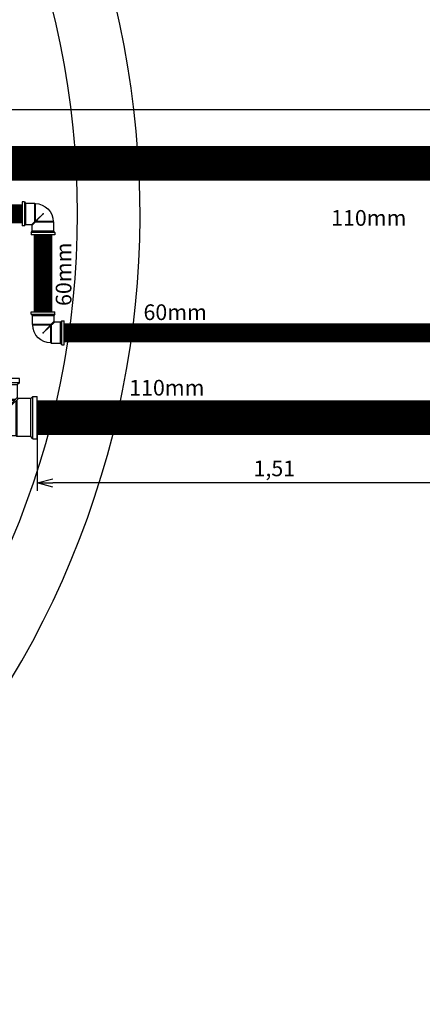
# Model space of a CAD drawing. Units: millimetres. Extents: x 2385 to 2804, y 1650 to 2152.
# Drawn here: x 2391 to 2393, y 1837 to 1840 of the extents above; entities that cross this region are included whole.
import ezdxf

# ---------------------------------------------------------------- set-up
doc = ezdxf.new("R2010")
doc.units = ezdxf.units.MM
for name, color, linetype in [('ARQT-ARQUITETURA', 3, 'Continuous'), ('BLOCOS-CONEXÕES', 32, 'Continuous'), ('HIDR-BEF-02-BOMBA DE EFEITO', 160, 'Continuous'), ('HIDR-BEF-03-BOMBA DE EFEITO', 11, 'Continuous'), ('TEXTO1', 7, 'Continuous'), ('TXTC-COTAS', 1, 'Continuous')]:
    doc.layers.add(name, color=color, linetype=linetype)
doc.layers.add('HIDR-BEF-04-BOMBA DE EFEITO', color=103, linetype='Continuous', lineweight=13)
doc.styles.add('arial', font='arial.ttf')
doc.dimstyles.new('1_25', dxfattribs={"dimtxt": 0.05, "dimasz": 0.05, "dimexe": 0.025, "dimexo": 0.025, "dimgap": 0.01, "dimtad": 1, "dimtxsty": 'arial', "dimblk": 'OPEN30', "dimcen": 0.01, "dimclrd": 1, "dimclre": 1, "dimclrt": 7, "dimadec": 0, "dimazin": 0, "dimtfac": 1, "dimtmove": 0, "dimatfit": 3, "dimldrblk": 'OPEN30', "dimfxl": 1, "dimarcsym": 0})

# ---------------------------------------------------------------- blocks, each defined once
blk = doc.blocks.new('Cotovelo 90° x 110mm - Vista lateral')
for p, q in [((-0.0675, 0.1105), (-0.0675, 0.124)), ((0.0675, 0.124), (-0.0675, 0.124)), ((0.0675, 0.1105), (-0.0675, 0.1105)), ((-0.0675, 0.1105), (-0.0607, 0.1038)), ((0.0607, 0.1038), (-0.0607, 0.1038)), ((-0.0607, 0.1038), (-0.0607, 0.0641)), ((0.0675, 0.1105), (0.0607, 0.1038)), ((0.0607, 0.1038), (0.0607, 0.059)), ((0.0675, 0.1105), (0.0675, 0.124)), ((-0.1105, 0.0675), (-0.124, 0.0675)), ((-0.124, 0.0675), (-0.124, -0.0675)), ((-0.1105, 0.0675), (-0.1105, -0.0675)), ((-0.1105, 0.0675), (-0.1038, 0.0607)), ((0, 0), (-0.0607, 0.0641)), ((-0.1038, 0.0607), (-0.1038, -0.0607)), ((-0.1038, 0.0607), (-0.0641, 0.0607)), ((-0.0641, 0.0607), (0, 0)), ((-0.059, -0.0607), (-0.059, 0.0559)), ((-0.0559, 0.059), (0.0607, 0.059)), ((-0.0556, -0.0573), (-0.0556, 0.0527)), ((-0.0527, 0.0556), (0.0573, 0.0556)), ((0.0573, 0.0556), (0.0607, 0.059)), ((0.0573, 0.0489), (0.0573, 0.0556)), ((-0.1105, -0.0675), (-0.1038, -0.0607)), ((-0.1038, -0.0607), (-0.059, -0.0607)), ((-0.059, -0.0607), (-0.0556, -0.0573)), ((-0.0489, -0.0573), (-0.0556, -0.0573)), ((-0.1105, -0.0675), (-0.124, -0.0675))]:
    blk.add_line(p, q)
for centre, radius in [((-0.0641, 0.0641), 0.0034), ((-0.0489, 0.0489), 0.1062)]:
    blk.add_arc(centre, radius, 270, 0)
for p in [(0, 0.124), (-0.124, 0), (0, 0)]:
    blk.add_point(p)
blk = doc.blocks.new('Cotovelo 90° x 60mm - Vista lateral')
for p, q in [((0.027, 0.0342), (0.0251, 0.0323)), ((0.0251, 0.0323), (0.0251, -0.0238)), ((0.0556, 0.0342), (0.027, 0.0342)), ((0.027, 0.0342), (0.027, -0.0256)), ((0.0594, 0.038), (0.0556, 0.0342)), ((0.0556, 0.0342), (0.0556, -0.0342)), ((0.0594, 0.038), (0.067, 0.038)), ((0.0594, 0.038), (0.0594, -0.038)), ((0.067, 0.038), (0.067, -0.038)), ((0.0342, -0.0361), (0, 0)), ((0, 0), (0.0361, -0.0342)), ((-0.0342, -0.027), (-0.0323, -0.0251)), ((-0.0342, -0.0556), (-0.0342, -0.027)), ((-0.0342, -0.027), (0.0256, -0.027)), ((-0.0323, -0.0251), (0.0238, -0.0251)), ((-0.038, -0.0594), (-0.0342, -0.0556)), ((-0.038, -0.0594), (-0.038, -0.067)), ((-0.038, -0.0594), (0.038, -0.0594)), ((-0.0342, -0.0556), (0.0342, -0.0556)), ((0.0342, -0.0556), (0.0342, -0.0361)), ((0.038, -0.0594), (0.0342, -0.0556)), ((0.0556, -0.0342), (0.0361, -0.0342)), ((0.038, -0.0594), (0.038, -0.067)), ((0.0594, -0.038), (0.0556, -0.0342)), ((0.0594, -0.038), (0.067, -0.038)), ((-0.038, -0.067), (0.038, -0.067))]:
    blk.add_line(p, q)
for centre, radius in [((0.0251, -0.0251), 0.0574), ((0.0361, -0.0361), 0.0019)]:
    blk.add_arc(centre, radius, 90, 180)
for p in [(0, 0), (0.067, 0), (0, -0.067)]:
    blk.add_point(p)
blk = doc.blocks.new('_Open30')
at = {"color": 0, "linetype": 'ByBlock', "lineweight": -2}
for p, q in [((-1, 0.268), (0, 0)), ((0, 0), (-1, -0.268)), ((0, 0), (-1, 0))]:
    blk.add_line(p, q, dxfattribs=at)
blk = doc.blocks.new('*D366')
at = {"layer": 'DEFPOINTS', "color": 0, "transparency": 16777216}
for p in [(2389.0002, 1840.1678), (2389.0002, 1839.9977), (2392.9342, 1839.9977)]:
    blk.add_point(p, dxfattribs=at)
at = {"layer": 'TXTC-COTAS', "color": 1, "lineweight": -2, "transparency": 16777216}
for p, q in [((2389.0002, 1840.0227), (2389.0002, 1840.1928)), ((2392.9342, 1840.0227), (2392.9342, 1840.1928)), ((2392.8842, 1840.1678), (2389.0502, 1840.1678))]:
    blk.add_line(p, q, dxfattribs=at)
at = {"layer": 'TXTC-COTAS', "color": 1, "lineweight": -2, "transparency": 16777216, "xscale": 0.05, "yscale": 0.05, "zscale": 0.05, "rotation": 180}
blk.add_blockref('_Open30', (2389.0002, 1840.1678), dxfattribs=at)
at = {"layer": 'TXTC-COTAS', "color": 1, "lineweight": -2, "transparency": 16777216, "xscale": 0.05, "yscale": 0.05, "zscale": 0.05}
blk.add_blockref('_Open30', (2392.9342, 1840.1678), dxfattribs=at)
at = {"layer": 'TXTC-COTAS', "color": 7, "transparency": 16777216, "insert": (2390.9672, 1840.2079), "char_height": 0.05, "attachment_point": 5, "style": 'arial'}
blk.add_mtext('3,93', dxfattribs=at)
blk = doc.blocks.new('*D368')
at = {"layer": 'DEFPOINTS', "color": 0, "transparency": 16777216}
for p in [(2391.4235, 1839.1877), (2392.9352, 1839.1877), (2391.4235, 1838.9794)]:
    blk.add_point(p, dxfattribs=at)
at = {"layer": 'TXTC-COTAS', "color": 1, "lineweight": -2, "transparency": 16777216}
for p, q in [((2391.4235, 1839.1627), (2391.4235, 1838.9544)), ((2392.9352, 1839.1627), (2392.9352, 1838.9544)), ((2392.8852, 1838.9794), (2391.4735, 1838.9794))]:
    blk.add_line(p, q, dxfattribs=at)
at = {"layer": 'TXTC-COTAS', "color": 1, "lineweight": -2, "transparency": 16777216, "xscale": 0.05, "yscale": 0.05, "zscale": 0.05, "rotation": 180}
blk.add_blockref('_Open30', (2391.4235, 1838.9794), dxfattribs=at)
at = {"layer": 'TXTC-COTAS', "color": 1, "lineweight": -2, "transparency": 16777216, "xscale": 0.05, "yscale": 0.05, "zscale": 0.05}
blk.add_blockref('_Open30', (2392.9352, 1838.9794), dxfattribs=at)
at = {"layer": 'TXTC-COTAS', "color": 7, "transparency": 16777216, "insert": (2392.1794, 1839.0194), "char_height": 0.05, "attachment_point": 5, "style": 'arial'}
blk.add_mtext('1,51', dxfattribs=at)

msp = doc.modelspace()

# ---------------------------------------------------------------- linework, layer by layer
at = {"layer": 'ARQT-ARQUITETURA'}
msp.add_circle((2388.87617, 1839.83679), 2.675, dxfattribs=at)
msp.add_arc((2388.87617, 1839.83679), 2.875, 322.99753, 52.99753, dxfattribs=at)
at = {"layer": 'HIDR-BEF-02-BOMBA DE EFEITO', "const_width": 0.11}
msp.add_lwpolyline([(2392.93524, 1839.18767), (2391.42349, 1839.18767)], dxfattribs=at)
at = {"layer": 'HIDR-BEF-03-BOMBA DE EFEITO', "const_width": 0.06}
for points in [[(2388.94317, 1839.83679), (2391.37522, 1839.83679)], [(2391.44222, 1839.52467), (2391.44222, 1839.76979)], [(2392.93524, 1839.45767), (2391.50922, 1839.45767)]]:
    msp.add_lwpolyline(points, dxfattribs=at)
at = {"layer": 'HIDR-BEF-04-BOMBA DE EFEITO', "const_width": 0.11}
msp.add_lwpolyline([(2392.93424, 1839.99767), (2389.00017, 1839.99767)], dxfattribs=at)

# ---------------------------------------------------------------- block references
at = {"layer": 'BLOCOS-CONEXÕES', "xscale": -1}
msp.add_blockref('Cotovelo 90° x 60mm - Vista lateral', (2391.44222, 1839.83679), dxfattribs=at)
at = {"layer": 'BLOCOS-CONEXÕES', "xscale": -1, "rotation": 180}
msp.add_blockref('Cotovelo 90° x 60mm - Vista lateral', (2391.44222, 1839.45767), dxfattribs=at)
at = {"layer": 'BLOCOS-CONEXÕES', "rotation": 270}
msp.add_blockref('Cotovelo 90° x 110mm - Vista lateral', (2391.29949, 1839.18767), dxfattribs=at)

# ---------------------------------------------------------------- texts
at = {"layer": 'TEXTO1', "color": 1, "char_height": 0.05, "width": 0.2464264, "attachment_point": 1, "line_spacing_factor": 0.8, "style": 'arial'}
for s, insert in [('\\A1;{\\C7;110mm\\H1.00001x; }', (2392.36047, 1839.8486)), ('\\A1;{\\C7;60mm\\H1.00001x; }', (2391.76237, 1839.54825)), ('\\A1;{\\C7;110mm\\H1.00001x; }', (2391.7168, 1839.30783))]:
    msp.add_mtext(s, dxfattribs=dict(at, insert=insert))
at = {"layer": 'TEXTO1', "color": 1, "insert": (2391.48277, 1839.74515), "char_height": 0.05, "width": 0.2464264, "attachment_point": 3, "rotation": 90, "line_spacing_factor": 0.8, "style": 'arial'}
msp.add_mtext('\\A1;{\\C7;60mm\\H1.00001x; }', dxfattribs=at)

# ---------------------------------------------------------------- dimensions: what is measured, and where the dimension line sits
at = {"layer": 'TXTC-COTAS', "color": 40, "true_color": 0xf8d731}
for base, p1, p2, picture, middle in [((2389.00017, 1840.16782), (2392.93424, 1839.99767), (2389.00017, 1839.99767), '*D366', (2390.96721, 1840.20787)), ((2391.42349, 1838.97939), (2392.93524, 1839.18767), (2391.42349, 1839.18767), '*D368', (2392.17936, 1839.01944))]:
    dim = msp.add_linear_dim(base=base, p1=p1, p2=p2, dimstyle='1_25', dxfattribs=at)
    dim.commit()
    dim.dimension.update_dxf_attribs({"geometry": picture, "text_midpoint": middle})

doc.saveas('drawing.dxf')
